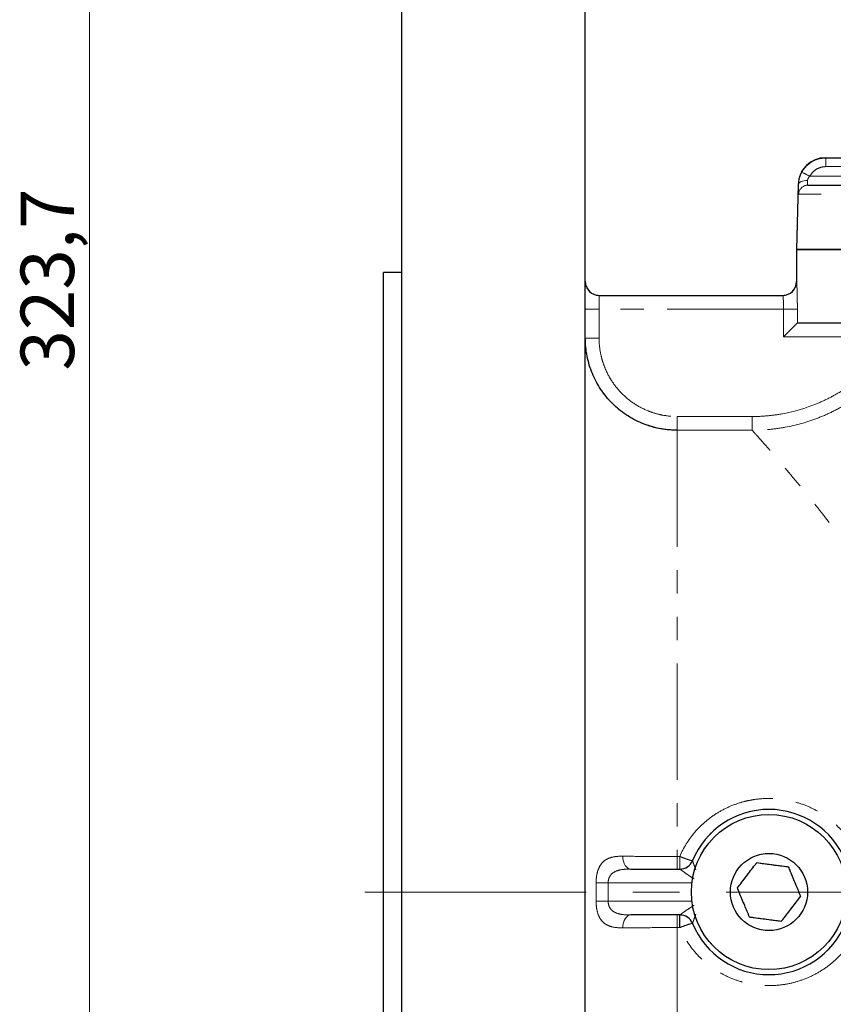
# Model space of a CAD drawing. Units: millimetres. Extents: x 6 to 413, y 7 to 291.
# Drawn here: x 208 to 252, y 160 to 213 of the extents above; entities that cross this region are included whole.
import ezdxf

# ---------------------------------------------------------------- set-up
doc = ezdxf.new("R2010")
doc.units = ezdxf.units.MM
doc.linetypes.add('CENTERX2', pattern=[20.32, 12.7, -2.54, 2.54, -2.54])
doc.linetypes.add('PHANTOM', pattern=[12.7, 6.35, -1.27, 1.27, -1.27, 1.27, -1.27])
doc.styles.add('SLDTEXTSTYLE0', font='ISOCP3', dxfattribs={"width": 0.96})
doc.dimstyles.new('SLDDIMSTYLE1', dxfattribs={"dimtxt": 2.714532, "dimasz": 3.302, "dimexe": 0, "dimexo": 0.0625, "dimgap": 0.678633, "dimtad": 1, "dimdec": 1, "dimlfac": 2, "dimrnd": 1e-09, "dimzin": 12, "dimdsep": 46, "dimtxsty": 'SLDTEXTSTYLE0', "dimsah": 1, "dimcen": 0.09, "dimadec": 0, "dimazin": 3, "dimtfac": 1, "dimtdec": 1, "dimtofl": 0, "dimtmove": 0, "dimatfit": 3, "dimfxl": 0, "dimfrac": 2, "dimtolj": 1, "dimtzin": 12, "dimarcsym": 0})

# ---------------------------------------------------------------- blocks, each defined once
blk = doc.blocks.new('_D_7')
at = {"color": 7, "linetype": 'Continuous', "lineweight": 0}
for p, q in [((297.244, 279.499), (210.461, 279.499)), ((211.461, 279.499), (211.461, 117.649)), ((279.634, 117.649), (210.461, 117.649))]:
    blk.add_line(p, q, dxfattribs=at)
at = {"color": 7, "linetype": 'Continuous', "lineweight": 18}
for points in [[(211.461, 279.499), (210.953, 276.197), (211.969, 276.197)], [(211.461, 117.649), (211.969, 120.951), (210.953, 120.951)]]:
    blk.add_solid(points, dxfattribs=at)
at = {"color": 7, "linetype": 'Continuous', "lineweight": 18, "insert": (207.71, 194.305), "char_height": 2.9104, "attachment_point": 1, "rotation": 90, "style": 'SLDTEXTSTYLE0'}
blk.add_mtext('323,7', dxfattribs=at)

msp = doc.modelspace()

# ---------------------------------------------------------------- linework, layer by layer
at = {"color": 7, "linetype": 'Continuous', "lineweight": 25}
for p, q in [((228.461, 126.343), (228.461, 215.899)), ((238.461, 126.343), (238.461, 215.899)), ((251.554, 205.899), (251.563, 205.899)), ((251.563, 205.899), (254.997, 205.899)), ((250.054, 204.438), (249.961, 200.899)), ((250.578, 204.399), (264.369, 204.399)), ((249.961, 200.899), (249.961, 199.149)), ((354.961, 200.899), (249.961, 200.899)), ((249.961, 200.899), (302.461, 200.899)), ((228.461, 199.649), (227.461, 199.649)), ((227.461, 165.899), (227.461, 199.649)), ((239.211, 198.399), (249.217, 198.399)), ((250.008, 196.898), (249.259, 196.149)), ((250.01, 196.899), (253.958, 196.899)), ((240.938, 167.149), (243.611, 167.149)), ((227.461, 132.149), (227.461, 165.899)), ((243.611, 164.649), (240.938, 164.649)), ((243.605, 163.961), (243.605, 164.649))]:
    msp.add_line(p, q, dxfattribs=at)
at = {"color": 7, "linetype": 'PHANTOM', "lineweight": 18}
for p, q in [((228.461, 126.343), (228.461, 215.899)), ((238.461, 126.343), (238.461, 215.899)), ((251.554, 205.899), (251.563, 205.899)), ((251.563, 205.412), (251.563, 205.899)), ((251.563, 205.899), (254.997, 205.899)), ((250.054, 204.438), (249.961, 200.899)), ((250.578, 204.399), (264.369, 204.399)), ((264.003, 203.912), (250.079, 203.912)), ((249.961, 200.899), (249.961, 199.149)), ((354.961, 200.899), (249.961, 200.899)), ((249.961, 200.899), (302.461, 200.899)), ((228.461, 199.649), (227.461, 199.649)), ((227.461, 165.899), (227.461, 199.649)), ((239.211, 197.649), (239.211, 198.399)), ((239.211, 198.399), (249.217, 198.399)), ((239.211, 197.649), (238.461, 197.649)), ((239.211, 197.649), (239.211, 196.065)), ((249.259, 197.649), (239.211, 197.649)), ((249.259, 197.649), (250.008, 197.649)), ((249.259, 196.149), (249.259, 197.649)), ((250.008, 197.649), (250.008, 196.898)), ((250.008, 196.898), (249.259, 196.149)), ((250.01, 196.899), (253.958, 196.899)), ((238.461, 196.065), (239.211, 196.065)), ((253.634, 196.149), (249.259, 196.149)), ((243.461, 191.054), (243.461, 191.801)), ((243.461, 191.801), (247.546, 191.801)), ((247.546, 191.054), (247.546, 191.801)), ((243.461, 191.054), (243.461, 167.837)), ((247.546, 191.054), (243.461, 191.054)), ((243.461, 167.837), (243.461, 167.149)), ((243.461, 167.837), (243.605, 167.837)), ((243.605, 167.837), (243.605, 167.149)), ((240.938, 167.149), (243.611, 167.149)), ((239.049, 166.393), (239.706, 166.399)), ((227.461, 132.149), (227.461, 165.899)), ((239.049, 165.405), (239.706, 165.399)), ((243.611, 164.649), (240.938, 164.649)), ((243.461, 163.961), (243.461, 164.649)), ((243.605, 163.961), (243.605, 164.649)), ((243.461, 163.961), (243.461, 140.744)), ((243.605, 163.961), (243.461, 163.961))]:
    msp.add_line(p, q, dxfattribs=at)
at = {"color": 8, "linetype": 'PHANTOM', "lineweight": 18}
for p, q in [((251.563, 205.412), (251.563, 205.899)), ((250.682, 204.886), (254.997, 204.886)), ((250.682, 204.886), (254.997, 204.886)), ((254.997, 205.412), (251.563, 205.412)), ((254.997, 205.412), (251.563, 205.412)), ((250.066, 204.438), (250.054, 204.438)), ((250.066, 204.438), (250.054, 204.438)), ((264.003, 203.912), (250.079, 203.912)), ((249.961, 199.149), (249.967, 199.149)), ((249.961, 199.149), (249.967, 199.149)), ((239.211, 197.649), (239.211, 198.399)), ((239.211, 197.649), (238.461, 197.649)), ((239.211, 197.649), (239.211, 196.065)), ((249.259, 197.649), (239.211, 197.649)), ((249.259, 197.649), (250.008, 197.649)), ((249.259, 196.149), (249.259, 197.649)), ((250.008, 197.649), (250.008, 196.898)), ((238.461, 196.065), (239.211, 196.065)), ((253.634, 196.149), (249.259, 196.149)), ((243.461, 191.054), (243.461, 191.801)), ((243.461, 191.801), (247.546, 191.801)), ((247.546, 191.054), (247.546, 191.801)), ((243.461, 191.054), (243.461, 167.837)), ((247.546, 191.054), (243.461, 191.054)), ((243.461, 167.837), (243.461, 167.149)), ((243.461, 167.837), (243.605, 167.837)), ((243.605, 167.837), (243.605, 167.149)), ((239.049, 166.393), (239.706, 166.399)), ((244.266, 166.399), (239.706, 166.399)), ((244.266, 166.399), (239.706, 166.399)), ((239.049, 165.405), (239.706, 165.399)), ((239.706, 165.399), (244.266, 165.399)), ((239.706, 165.399), (244.266, 165.399)), ((243.461, 163.961), (243.461, 164.649)), ((243.461, 163.961), (243.461, 140.744)), ((243.605, 163.961), (243.461, 163.961))]:
    msp.add_line(p, q, dxfattribs=at)
at = {"color": 7, "linetype": 'CENTERX2', "lineweight": 18}
msp.add_line((380.744, 165.899), (226.461, 165.899), dxfattribs=at)
at = {"color": 8, "linetype": 'PHANTOM', "lineweight": 18, "flags": 128}
for points in [[(250.566, 204.662), (250.47, 204.659), (250.378, 204.647), (250.293, 204.627), (250.218, 204.599), (250.156, 204.565), (250.108, 204.526), (250.078, 204.483), (250.066, 204.438)], [(240.496, 167.849), (240.509, 167.711), (240.537, 167.578), (240.579, 167.457), (240.634, 167.352), (240.7, 167.265), (240.774, 167.201), (240.855, 167.162), (240.938, 167.149)], [(240.496, 163.949), (240.509, 164.087), (240.537, 164.22), (240.579, 164.341), (240.634, 164.446), (240.7, 164.533), (240.774, 164.596), (240.855, 164.636), (240.938, 164.649)]]:
    msp.add_lwpolyline(points, dxfattribs=at)
at = {"color": 7, "linetype": 'PHANTOM', "lineweight": 18, "flags": 128}
for points in [[(250.566, 204.662), (250.47, 204.659), (250.378, 204.647), (250.293, 204.627), (250.218, 204.599), (250.156, 204.565), (250.108, 204.526), (250.078, 204.483), (250.066, 204.438)], [(250.578, 204.399), (250.482, 204.39), (250.403, 204.367)], [(240.496, 167.849), (240.509, 167.711), (240.537, 167.578), (240.579, 167.457), (240.634, 167.352), (240.7, 167.265), (240.774, 167.201), (240.855, 167.162), (240.938, 167.149)], [(240.496, 163.949), (240.509, 164.087), (240.537, 164.22), (240.579, 164.341), (240.634, 164.446), (240.7, 164.533), (240.774, 164.596), (240.855, 164.636), (240.938, 164.649)]]:
    msp.add_lwpolyline(points, dxfattribs=at)
at = {"color": 7, "linetype": 'Continuous', "lineweight": 25, "flags": 128}
msp.add_lwpolyline([(250.578, 204.399), (250.482, 204.39), (250.403, 204.367)], dxfattribs=at)
at = {"color": 7, "linetype": 'Continuous', "lineweight": 25}
for radius in [4.225, 2.102]:
    msp.add_circle((248.461, 165.899), radius, dxfattribs=at)
at = {"color": 7, "linetype": 'PHANTOM', "lineweight": 18}
for radius in [4.225, 2.102]:
    msp.add_circle((248.461, 165.899), radius, dxfattribs=at)
at = {"color": 7, "linetype": 'Continuous', "lineweight": 25}
for centre, radius, start, end in [((251.554, 204.399), 1.5, 90, 178.5), ((239.211, 199.149), 0.75, 180, 270), ((249.211, 199.149), 0.75, 270, 0), ((248.461, 165.899), 4.5, 22.3927, 157.6439), ((243.611, 167.894), 0.745, 270, 337.6439), ((243.611, 163.904), 0.745, 22.3561, 90), ((248.461, 165.899), 4.5, 202.3561, 337.6073)]:
    msp.add_arc(centre, radius, start, end, dxfattribs=at)
at = {"color": 7, "linetype": 'PHANTOM', "lineweight": 18}
for centre, radius, start, end in [((251.554, 204.399), 1.5, 90, 178.5), ((247.948, 200.052), 5.554, 60.5019, 65.5984), ((239.211, 199.149), 0.75, 180, 270), ((249.211, 199.149), 0.75, 270, 0), ((249.217, 199.149), 0.75, 270.0028, 0.0028), ((248.461, 165.899), 4.5, 22.3927, 157.6439), ((243.611, 167.894), 0.745, 270, 337.6439), ((243.611, 163.904), 0.745, 22.3561, 90), ((248.461, 165.899), 4.5, 202.3561, 337.6073)]:
    msp.add_arc(centre, radius, start, end, dxfattribs=at)
at = {"color": 8, "linetype": 'PHANTOM', "lineweight": 18}
for centre, radius, start, end in [((247.948, 200.052), 5.554, 60.5019, 65.5984), ((250.579, 203.899), 0.5, 110.615, 178.5123), ((250.579, 203.899), 0.5, 110.5972, 178.5123), ((249.217, 199.149), 0.75, 270.0028, 0.0028)]:
    msp.add_arc(centre, radius, start, end, dxfattribs=at)
at = {"color": 7, "linetype": 'Continuous', "lineweight": 25}
for points, knots in [([(250.242, 205.11), (250.337, 205.25), (250.526, 205.532), (250.965, 205.804), (251.33, 205.894), (251.53, 205.898), (251.563, 205.899)], [0, 0, 0, 0, 0.312961, 0.62593, 0.938861, 1, 1, 1, 1]), ([(243.461, 191.054), (243.131, 191.054), (242.806, 191.087), (242.326, 191.182), (242.168, 191.222), (241.854, 191.318), (241.698, 191.374), (241.243, 191.562), (240.956, 191.716), (240.549, 191.989), (240.416, 192.088), (240.162, 192.297), (240.041, 192.407), (239.695, 192.754), (239.488, 193.006), (239.214, 193.417), (239.129, 193.559), (238.975, 193.847), (238.836, 194.142), (238.726, 194.449), (238.631, 194.763), (238.59, 194.923), (238.494, 195.408), (238.461, 195.735), (238.461, 196.065)], [0, 0, 0, 0, 0.125, 0.125, 0.1875, 0.1875, 0.25, 0.25, 0.375, 0.375, 0.4375, 0.4375, 0.5, 0.5, 0.625, 0.625, 0.6875, 0.6875, 0.75, 0.8125, 0.8125, 0.875, 0.875, 1, 1, 1, 1]), ([(246.744, 166.124), (246.901, 166.329), (247.216, 166.74), (247.582, 167.218), (247.767, 167.458), (247.798, 167.499)], [0, 0, 0, 0, 0.451854, 0.907682, 1, 1, 1, 1]), ([(247.798, 167.499), (248.053, 167.465), (248.567, 167.398), (249.164, 167.32), (249.465, 167.28), (249.515, 167.274)], [0, 0, 0, 0, 0.451854, 0.9076821, 1, 1, 1, 1]), ([(249.515, 167.274), (249.55, 167.19), (249.676, 166.886), (249.906, 166.331), (250.092, 165.883), (250.178, 165.675), (250.179, 165.674)], [0, 0, 0, 0, 0.162161, 0.59252, 0.997189, 1, 1, 1, 1]), ([(247.408, 164.524), (247.407, 164.526), (247.321, 164.733), (247.135, 165.182), (246.905, 165.737), (246.779, 166.041), (246.744, 166.124)], [0, 0, 0, 0, 0.002811, 0.40748, 0.837839, 1, 1, 1, 1]), ([(250.179, 165.674), (250.022, 165.469), (249.707, 165.058), (249.34, 164.58), (249.156, 164.34), (249.125, 164.299)], [0, 0, 0, 0, 0.451854, 0.907682, 1, 1, 1, 1]), ([(249.125, 164.299), (248.869, 164.333), (248.356, 164.4), (247.759, 164.478), (247.458, 164.518), (247.408, 164.524)], [0, 0, 0, 0, 0.451854, 0.9076821, 1, 1, 1, 1])]:
    msp.add_open_spline(points, degree=3, knots=knots, dxfattribs=at)
at = {"color": 7, "linetype": 'PHANTOM', "lineweight": 18}
for points, knots in [([(250.242, 205.11), (250.337, 205.25), (250.526, 205.532), (250.965, 205.804), (251.33, 205.894), (251.53, 205.898), (251.563, 205.899)], [0, 0, 0, 0, 0.312961, 0.62593, 0.938861, 1, 1, 1, 1]), ([(250.066, 204.438), (250.074, 204.548), (250.091, 204.777), (250.19, 204.996), (250.242, 205.11)], [0, 0, 0, 0, 0.478887, 1, 1, 1, 1]), ([(250.682, 204.886), (250.658, 204.86), (250.624, 204.825), (250.586, 204.759), (250.569, 204.709), (250.566, 204.673), (250.566, 204.662)], [0, 0, 0, 0, 0.392875, 0.547571, 0.867682, 1, 1, 1, 1]), ([(251.563, 205.412), (251.541, 205.412), (251.407, 205.409), (251.165, 205.349), (250.871, 205.167), (250.745, 204.98), (250.682, 204.886)], [0, 0, 0, 0, 0.061143, 0.37408, 0.687041, 1, 1, 1, 1]), ([(250.079, 203.912), (250.075, 203.923), (250.067, 203.945), (250.063, 204.117), (250.064, 204.302), (250.066, 204.419), (250.066, 204.438)], [0, 0, 0, 0, 0.313691, 0.626775, 0.938716, 1, 1, 1, 1]), ([(250.566, 204.662), (250.565, 204.652), (250.564, 204.594), (250.563, 204.502), (250.567, 204.415), (250.574, 204.404), (250.578, 204.399)], [0, 0, 0, 0, 0.061526, 0.37407, 0.686864, 1, 1, 1, 1]), ([(249.967, 199.149), (249.969, 199.149), (249.973, 199.109), (249.98, 198.995), (249.982, 198.948), (249.987, 198.837), (249.99, 198.775), (249.994, 198.636), (249.996, 198.559), (250, 198.396), (250.002, 198.31), (250.005, 198.129), (250.006, 198.035), (250.008, 197.844), (250.008, 197.747), (250.008, 197.649)], [0, 0, 0, 0, 0.25, 0.25, 0.375, 0.375, 0.5, 0.5, 0.625, 0.625, 0.75, 0.75, 0.875, 0.875, 1, 1, 1, 1]), ([(249.259, 197.649), (249.259, 197.699), (249.259, 197.747), (249.257, 197.843), (249.256, 197.891), (249.253, 197.982), (249.251, 198.025), (249.247, 198.106), (249.245, 198.145), (249.238, 198.248), (249.232, 198.304), (249.223, 198.379), (249.22, 198.399), (249.217, 198.399)], [0, 0, 0, 0, 0.125, 0.125, 0.25, 0.25, 0.375, 0.375, 0.5, 0.5, 0.75, 0.75, 1, 1, 1, 1]), ([(243.461, 191.054), (243.131, 191.054), (242.806, 191.087), (242.326, 191.182), (242.168, 191.222), (241.854, 191.318), (241.698, 191.374), (241.243, 191.562), (240.956, 191.716), (240.549, 191.989), (240.416, 192.088), (240.162, 192.297), (240.041, 192.407), (239.695, 192.754), (239.488, 193.006), (239.214, 193.417), (239.129, 193.559), (238.975, 193.847), (238.836, 194.142), (238.726, 194.449), (238.631, 194.763), (238.59, 194.923), (238.494, 195.408), (238.461, 195.735), (238.461, 196.065)], [0, 0, 0, 0, 0.125, 0.125, 0.1875, 0.1875, 0.25, 0.25, 0.375, 0.375, 0.4375, 0.4375, 0.5, 0.5, 0.625, 0.625, 0.6875, 0.6875, 0.75, 0.8125, 0.8125, 0.875, 0.875, 1, 1, 1, 1]), ([(239.211, 196.065), (239.211, 195.784), (239.239, 195.506), (239.321, 195.094), (239.355, 194.957), (239.436, 194.691), (239.529, 194.43), (239.648, 194.179), (239.779, 193.933), (239.851, 193.812), (240.084, 193.463), (240.259, 193.248), (240.651, 192.855), (240.869, 192.675), (241.331, 192.365), (241.575, 192.234), (241.962, 192.073), (242.094, 192.026), (242.362, 191.944), (242.496, 191.911), (242.904, 191.829), (243.18, 191.801), (243.461, 191.801)], [0, 0, 0, 0, 0.125, 0.125, 0.1875, 0.1875, 0.25, 0.3125, 0.3125, 0.375, 0.375, 0.5, 0.5, 0.625, 0.625, 0.75, 0.75, 0.8125, 0.8125, 0.875, 0.875, 1, 1, 1, 1]), ([(247.546, 191.801), (247.826, 191.801), (248.106, 191.814), (248.659, 191.864), (248.933, 191.902), (249.747, 192.05), (250.279, 192.197), (251.061, 192.492), (251.318, 192.603), (251.817, 192.844), (252.059, 192.976), (252.768, 193.402), (253.215, 193.727), (253.634, 194.097)], [0, 0, 0, 0, 0.125, 0.125, 0.25, 0.25, 0.5, 0.5, 0.625, 0.625, 0.75, 0.75, 1, 1, 1, 1]), ([(254.127, 193.537), (253.673, 193.138), (253.19, 192.786), (252.424, 192.325), (252.162, 192.183), (251.623, 191.922), (251.345, 191.802), (250.5, 191.483), (249.925, 191.324), (249.045, 191.164), (248.749, 191.123), (248.151, 191.068), (247.848, 191.054), (247.546, 191.054)], [0, 0, 0, 0, 0.25, 0.25, 0.375, 0.375, 0.5, 0.5, 0.75, 0.75, 0.875, 0.875, 1, 1, 1, 1]), ([(260.156, 167.841), (260.013, 169.431), (259.704, 170.952), (259.165, 172.786), (259.049, 173.149), (258.804, 173.869), (258.674, 174.227), (258.268, 175.281), (257.976, 175.959), (257.057, 177.929), (256.385, 179.16), (255.511, 180.614), (255.335, 180.901), (254.979, 181.466), (254.8, 181.744), (254.263, 182.561), (253.906, 183.084), (252.844, 184.591), (252.149, 185.514), (251.325, 186.568), (251.162, 186.773), (250.842, 187.174), (250.685, 187.369), (250.226, 187.934), (249.936, 188.284), (249.393, 188.932), (249.141, 189.229), (248.794, 189.633), (248.683, 189.76), (248.475, 190.001), (248.377, 190.114), (248.194, 190.322), (248.11, 190.418), (247.955, 190.594), (247.885, 190.673), (247.699, 190.883), (247.607, 190.987), (247.546, 191.054)], [0, 0, 0, 0, 0.125, 0.125, 0.15625, 0.15625, 0.1875, 0.1875, 0.25, 0.25, 0.375, 0.375, 0.40625, 0.40625, 0.4375, 0.4375, 0.5, 0.5, 0.625, 0.625, 0.65625, 0.65625, 0.6875, 0.6875, 0.75, 0.75, 0.8125, 0.8125, 0.84375, 0.84375, 0.875, 0.875, 0.90625, 0.90625, 0.9375, 0.9375, 1, 1, 1, 1]), ([(243.605, 167.837), (243.807, 168.312), (244.075, 168.745), (244.488, 169.233), (244.575, 169.329), (244.754, 169.512), (244.847, 169.599), (245.134, 169.851), (245.337, 170.004), (245.765, 170.281), (245.993, 170.406), (246.458, 170.618), (246.697, 170.707), (247.064, 170.815), (247.188, 170.847), (247.439, 170.902), (247.567, 170.925), (247.949, 170.979), (248.205, 170.997), (248.715, 170.998), (248.97, 170.98), (249.481, 170.907), (249.733, 170.852), (250.222, 170.709), (250.461, 170.62), (250.926, 170.408), (251.154, 170.283), (251.582, 170.006), (251.785, 169.854), (252.072, 169.602), (252.165, 169.515), (252.345, 169.332), (252.432, 169.237), (252.846, 168.749), (253.114, 168.317), (253.316, 167.841)], [0, 0, 0, 0, 0.125, 0.125, 0.15625, 0.15625, 0.1875, 0.1875, 0.25, 0.25, 0.3125, 0.3125, 0.375, 0.375, 0.40625, 0.40625, 0.4375, 0.4375, 0.5, 0.5, 0.5625, 0.5625, 0.625, 0.625, 0.6875, 0.6875, 0.75, 0.75, 0.8125, 0.8125, 0.84375, 0.84375, 0.875, 0.875, 1, 1, 1, 1]), ([(239.049, 166.393), (239.047, 166.52), (239.055, 166.644), (239.082, 166.823), (239.093, 166.882), (239.12, 166.994), (239.136, 167.047), (239.19, 167.199), (239.235, 167.29), (239.339, 167.448), (239.399, 167.515), (239.531, 167.628), (239.603, 167.674), (239.758, 167.748), (239.841, 167.775), (240.101, 167.838), (240.292, 167.851), (240.496, 167.849)], [0, 0, 0, 0, 0.125, 0.125, 0.1875, 0.1875, 0.25, 0.25, 0.375, 0.375, 0.5, 0.5, 0.625, 0.625, 0.75, 0.75, 1, 1, 1, 1]), ([(240.496, 167.849), (240.925, 167.845), (241.393, 167.842), (242.024, 167.84), (242.153, 167.839), (242.41, 167.838), (242.54, 167.838), (242.931, 167.837), (243.195, 167.837), (243.461, 167.837)], [0, 0, 0, 0, 0.5, 0.5, 0.625, 0.625, 0.75, 0.75, 1, 1, 1, 1]), ([(243.605, 167.837), (243.695, 167.8), (243.784, 167.766), (243.908, 167.72), (243.947, 167.705), (244.022, 167.679), (244.057, 167.667), (244.153, 167.636), (244.205, 167.621), (244.277, 167.605), (244.297, 167.604), (244.3, 167.611)], [0, 0, 0, 0, 0.25, 0.25, 0.375, 0.375, 0.5, 0.5, 0.75, 0.75, 1, 1, 1, 1]), ([(246.744, 166.124), (246.901, 166.329), (247.216, 166.74), (247.582, 167.218), (247.767, 167.458), (247.798, 167.499)], [0, 0, 0, 0, 0.451854, 0.907682, 1, 1, 1, 1]), ([(247.798, 167.499), (248.053, 167.465), (248.567, 167.398), (249.164, 167.32), (249.465, 167.28), (249.515, 167.274)], [0, 0, 0, 0, 0.451854, 0.9076821, 1, 1, 1, 1]), ([(240.938, 167.149), (240.796, 167.149), (240.656, 167.144), (240.387, 167.112), (240.256, 167.085), (240.017, 166.988), (239.908, 166.916), (239.789, 166.753), (239.758, 166.691), (239.715, 166.551), (239.705, 166.476), (239.706, 166.399)], [0, 0, 0, 0, 0.25, 0.25, 0.5, 0.5, 0.75, 0.75, 0.875, 0.875, 1, 1, 1, 1]), ([(249.515, 167.274), (249.55, 167.19), (249.676, 166.886), (249.906, 166.331), (250.092, 165.883), (250.178, 165.675), (250.179, 165.674)], [0, 0, 0, 0, 0.162161, 0.59252, 0.997189, 1, 1, 1, 1]), ([(247.408, 164.524), (247.407, 164.526), (247.321, 164.733), (247.135, 165.182), (246.905, 165.737), (246.779, 166.041), (246.744, 166.124)], [0, 0, 0, 0, 0.002811, 0.40748, 0.837839, 1, 1, 1, 1]), ([(240.496, 163.949), (240.292, 163.947), (240.103, 163.96), (239.842, 164.022), (239.759, 164.05), (239.604, 164.123), (239.532, 164.168), (239.399, 164.282), (239.34, 164.348), (239.262, 164.465), (239.238, 164.507), (239.194, 164.598), (239.173, 164.646), (239.119, 164.799), (239.092, 164.911), (239.055, 165.153), (239.047, 165.277), (239.049, 165.405)], [0, 0, 0, 0, 0.25, 0.25, 0.375, 0.375, 0.5, 0.5, 0.625, 0.625, 0.6875, 0.6875, 0.75, 0.75, 0.875, 0.875, 1, 1, 1, 1]), ([(239.706, 165.399), (239.705, 165.322), (239.715, 165.247), (239.757, 165.108), (239.789, 165.045), (239.869, 164.936), (239.915, 164.891), (240.019, 164.816), (240.077, 164.786), (240.256, 164.713), (240.387, 164.686), (240.657, 164.654), (240.796, 164.649), (240.938, 164.649)], [0, 0, 0, 0, 0.125, 0.125, 0.25, 0.25, 0.375, 0.375, 0.5, 0.5, 0.75, 0.75, 1, 1, 1, 1]), ([(250.179, 165.674), (250.022, 165.469), (249.707, 165.058), (249.34, 164.58), (249.156, 164.34), (249.125, 164.299)], [0, 0, 0, 0, 0.451854, 0.907682, 1, 1, 1, 1]), ([(244.3, 164.187), (244.297, 164.194), (244.277, 164.193), (244.205, 164.177), (244.153, 164.162), (244.026, 164.121), (243.948, 164.093), (243.784, 164.032), (243.695, 163.998), (243.605, 163.961)], [0, 0, 0, 0, 0.25, 0.25, 0.5, 0.5, 0.75, 0.75, 1, 1, 1, 1]), ([(249.125, 164.299), (248.869, 164.333), (248.356, 164.4), (247.759, 164.478), (247.458, 164.518), (247.408, 164.524)], [0, 0, 0, 0, 0.451854, 0.9076821, 1, 1, 1, 1]), ([(243.461, 163.961), (242.928, 163.961), (242.408, 163.96), (241.776, 163.957), (241.651, 163.957), (241.407, 163.955), (241.287, 163.955), (240.935, 163.952), (240.71, 163.951), (240.496, 163.949)], [0, 0, 0, 0, 0.5, 0.5, 0.625, 0.625, 0.75, 0.75, 1, 1, 1, 1]), ([(253.316, 163.957), (253.114, 163.481), (252.846, 163.049), (252.432, 162.561), (252.345, 162.466), (252.165, 162.283), (252.072, 162.196), (251.785, 161.944), (251.582, 161.792), (251.154, 161.515), (250.926, 161.39), (250.461, 161.178), (250.222, 161.089), (249.733, 160.946), (249.481, 160.891), (248.97, 160.818), (248.715, 160.8), (248.205, 160.801), (247.949, 160.819), (247.567, 160.873), (247.439, 160.896), (247.188, 160.951), (247.064, 160.983), (246.697, 161.091), (246.458, 161.18), (245.993, 161.392), (245.765, 161.517), (245.337, 161.794), (245.134, 161.947), (244.847, 162.199), (244.754, 162.286), (244.575, 162.469), (244.488, 162.565), (244.075, 163.053), (243.807, 163.486), (243.605, 163.961)], [0, 0, 0, 0, 0.125, 0.125, 0.15625, 0.15625, 0.1875, 0.1875, 0.25, 0.25, 0.3125, 0.3125, 0.375, 0.375, 0.4375, 0.4375, 0.5, 0.5, 0.5625, 0.5625, 0.59375, 0.59375, 0.625, 0.625, 0.6875, 0.6875, 0.75, 0.75, 0.8125, 0.8125, 0.84375, 0.84375, 0.875, 0.875, 1, 1, 1, 1]), ([(247.546, 140.744), (247.577, 140.778), (247.616, 140.822), (247.71, 140.927), (247.764, 140.989), (247.95, 141.199), (248.104, 141.373), (248.463, 141.784), (248.67, 142.021), (249.015, 142.423), (249.137, 142.566), (249.391, 142.865), (249.523, 143.021), (250.203, 143.832), (250.815, 144.579), (251.637, 145.629), (251.804, 145.845), (252.144, 146.288), (252.316, 146.516), (252.837, 147.214), (253.189, 147.697), (254.251, 149.203), (254.967, 150.281), (255.842, 151.733), (256.016, 152.029), (256.36, 152.633), (256.531, 152.94), (257.034, 153.872), (257.357, 154.511), (257.97, 155.826), (258.261, 156.502), (258.665, 157.549), (258.795, 157.903), (259.041, 158.624), (259.158, 158.99), (259.376, 159.729), (259.477, 160.103), (259.663, 160.858), (259.748, 161.241), (259.973, 162.395), (260.085, 163.172), (260.156, 163.957)], [0, 0, 0, 0, 0.03125, 0.03125, 0.0625, 0.0625, 0.125, 0.125, 0.1875, 0.1875, 0.21875, 0.21875, 0.25, 0.25, 0.375, 0.375, 0.40625, 0.40625, 0.4375, 0.4375, 0.5, 0.5, 0.625, 0.625, 0.65625, 0.65625, 0.6875, 0.6875, 0.75, 0.75, 0.8125, 0.8125, 0.84375, 0.84375, 0.875, 0.875, 0.90625, 0.90625, 0.9375, 0.9375, 1, 1, 1, 1])]:
    msp.add_open_spline(points, degree=3, knots=knots, dxfattribs=at)
at = {"color": 8, "linetype": 'PHANTOM', "lineweight": 18}
for points, knots in [([(250.066, 204.438), (250.074, 204.548), (250.091, 204.777), (250.19, 204.996), (250.242, 205.11)], [0, 0, 0, 0, 0.478887, 1, 1, 1, 1]), ([(250.682, 204.886), (250.658, 204.86), (250.624, 204.825), (250.586, 204.759), (250.569, 204.709), (250.566, 204.673), (250.566, 204.662)], [0, 0, 0, 0, 0.392875, 0.547571, 0.867682, 1, 1, 1, 1]), ([(251.563, 205.412), (251.541, 205.412), (251.407, 205.409), (251.165, 205.349), (250.871, 205.167), (250.745, 204.98), (250.682, 204.886)], [0, 0, 0, 0, 0.061143, 0.37408, 0.687041, 1, 1, 1, 1]), ([(250.079, 203.912), (250.075, 203.923), (250.067, 203.945), (250.063, 204.117), (250.064, 204.302), (250.066, 204.419), (250.066, 204.438)], [0, 0, 0, 0, 0.313691, 0.626775, 0.938716, 1, 1, 1, 1]), ([(250.566, 204.662), (250.565, 204.652), (250.564, 204.594), (250.563, 204.502), (250.567, 204.415), (250.574, 204.404), (250.578, 204.399)], [0, 0, 0, 0, 0.061526, 0.37407, 0.686864, 1, 1, 1, 1]), ([(249.967, 199.149), (249.969, 199.149), (249.973, 199.109), (249.98, 198.995), (249.982, 198.948), (249.987, 198.837), (249.99, 198.775), (249.994, 198.636), (249.996, 198.559), (250, 198.396), (250.002, 198.31), (250.005, 198.129), (250.006, 198.035), (250.008, 197.844), (250.008, 197.747), (250.008, 197.649)], [0, 0, 0, 0, 0.25, 0.25, 0.375, 0.375, 0.5, 0.5, 0.625, 0.625, 0.75, 0.75, 0.875, 0.875, 1, 1, 1, 1]), ([(249.259, 197.649), (249.259, 197.699), (249.259, 197.747), (249.257, 197.843), (249.256, 197.891), (249.253, 197.982), (249.251, 198.025), (249.247, 198.106), (249.245, 198.145), (249.238, 198.248), (249.232, 198.304), (249.223, 198.379), (249.22, 198.399), (249.217, 198.399)], [0, 0, 0, 0, 0.125, 0.125, 0.25, 0.25, 0.375, 0.375, 0.5, 0.5, 0.75, 0.75, 1, 1, 1, 1]), ([(239.211, 196.065), (239.211, 195.784), (239.239, 195.506), (239.321, 195.094), (239.355, 194.957), (239.436, 194.691), (239.529, 194.43), (239.648, 194.179), (239.779, 193.933), (239.851, 193.812), (240.084, 193.463), (240.259, 193.248), (240.651, 192.855), (240.869, 192.675), (241.331, 192.365), (241.575, 192.234), (241.962, 192.073), (242.094, 192.026), (242.362, 191.944), (242.496, 191.911), (242.904, 191.829), (243.18, 191.801), (243.461, 191.801)], [0, 0, 0, 0, 0.125, 0.125, 0.1875, 0.1875, 0.25, 0.3125, 0.3125, 0.375, 0.375, 0.5, 0.5, 0.625, 0.625, 0.75, 0.75, 0.8125, 0.8125, 0.875, 0.875, 1, 1, 1, 1]), ([(247.546, 191.801), (247.826, 191.801), (248.106, 191.814), (248.659, 191.864), (248.933, 191.902), (249.747, 192.05), (250.279, 192.197), (251.061, 192.492), (251.318, 192.603), (251.817, 192.844), (252.059, 192.976), (252.768, 193.402), (253.215, 193.727), (253.634, 194.097)], [0, 0, 0, 0, 0.125, 0.125, 0.25, 0.25, 0.5, 0.5, 0.625, 0.625, 0.75, 0.75, 1, 1, 1, 1]), ([(254.127, 193.537), (253.673, 193.138), (253.19, 192.786), (252.424, 192.325), (252.162, 192.183), (251.623, 191.922), (251.345, 191.802), (250.5, 191.483), (249.925, 191.324), (249.045, 191.164), (248.749, 191.123), (248.151, 191.068), (247.848, 191.054), (247.546, 191.054)], [0, 0, 0, 0, 0.25, 0.25, 0.375, 0.375, 0.5, 0.5, 0.75, 0.75, 0.875, 0.875, 1, 1, 1, 1]), ([(260.156, 167.841), (260.013, 169.431), (259.704, 170.952), (259.165, 172.786), (259.049, 173.149), (258.804, 173.869), (258.674, 174.227), (258.268, 175.281), (257.976, 175.959), (257.057, 177.929), (256.385, 179.16), (255.511, 180.614), (255.335, 180.901), (254.979, 181.466), (254.8, 181.744), (254.263, 182.561), (253.906, 183.084), (252.844, 184.591), (252.149, 185.514), (251.325, 186.568), (251.162, 186.773), (250.842, 187.174), (250.685, 187.369), (250.226, 187.934), (249.936, 188.284), (249.393, 188.932), (249.141, 189.229), (248.794, 189.633), (248.683, 189.76), (248.475, 190.001), (248.377, 190.114), (248.194, 190.322), (248.11, 190.418), (247.955, 190.594), (247.885, 190.673), (247.699, 190.883), (247.607, 190.987), (247.546, 191.054)], [0, 0, 0, 0, 0.125, 0.125, 0.15625, 0.15625, 0.1875, 0.1875, 0.25, 0.25, 0.375, 0.375, 0.40625, 0.40625, 0.4375, 0.4375, 0.5, 0.5, 0.625, 0.625, 0.65625, 0.65625, 0.6875, 0.6875, 0.75, 0.75, 0.8125, 0.8125, 0.84375, 0.84375, 0.875, 0.875, 0.90625, 0.90625, 0.9375, 0.9375, 1, 1, 1, 1]), ([(243.605, 167.837), (243.807, 168.312), (244.075, 168.745), (244.488, 169.233), (244.575, 169.329), (244.754, 169.512), (244.847, 169.599), (245.134, 169.851), (245.337, 170.004), (245.765, 170.281), (245.993, 170.406), (246.458, 170.618), (246.697, 170.707), (247.064, 170.815), (247.188, 170.847), (247.439, 170.902), (247.567, 170.925), (247.949, 170.979), (248.205, 170.997), (248.715, 170.998), (248.97, 170.98), (249.481, 170.907), (249.733, 170.852), (250.222, 170.709), (250.461, 170.62), (250.926, 170.408), (251.154, 170.283), (251.582, 170.006), (251.785, 169.854), (252.072, 169.602), (252.165, 169.515), (252.345, 169.332), (252.432, 169.237), (252.846, 168.749), (253.114, 168.317), (253.316, 167.841)], [0, 0, 0, 0, 0.125, 0.125, 0.15625, 0.15625, 0.1875, 0.1875, 0.25, 0.25, 0.3125, 0.3125, 0.375, 0.375, 0.40625, 0.40625, 0.4375, 0.4375, 0.5, 0.5, 0.5625, 0.5625, 0.625, 0.625, 0.6875, 0.6875, 0.75, 0.75, 0.8125, 0.8125, 0.84375, 0.84375, 0.875, 0.875, 1, 1, 1, 1]), ([(239.049, 166.393), (239.047, 166.52), (239.055, 166.644), (239.082, 166.823), (239.093, 166.882), (239.12, 166.994), (239.136, 167.047), (239.19, 167.199), (239.235, 167.29), (239.339, 167.448), (239.399, 167.515), (239.531, 167.628), (239.603, 167.674), (239.758, 167.748), (239.841, 167.775), (240.101, 167.838), (240.292, 167.851), (240.496, 167.849)], [0, 0, 0, 0, 0.125, 0.125, 0.1875, 0.1875, 0.25, 0.25, 0.375, 0.375, 0.5, 0.5, 0.625, 0.625, 0.75, 0.75, 1, 1, 1, 1]), ([(240.496, 167.849), (240.925, 167.845), (241.393, 167.842), (242.024, 167.84), (242.153, 167.839), (242.41, 167.838), (242.54, 167.838), (242.931, 167.837), (243.195, 167.837), (243.461, 167.837)], [0, 0, 0, 0, 0.5, 0.5, 0.625, 0.625, 0.75, 0.75, 1, 1, 1, 1]), ([(243.605, 167.837), (243.695, 167.8), (243.784, 167.766), (243.908, 167.72), (243.947, 167.705), (244.022, 167.679), (244.057, 167.667), (244.153, 167.636), (244.205, 167.621), (244.277, 167.605), (244.297, 167.604), (244.3, 167.611)], [0, 0, 0, 0, 0.25, 0.25, 0.375, 0.375, 0.5, 0.5, 0.75, 0.75, 1, 1, 1, 1]), ([(244.3, 167.611), (244.302, 167.604), (244.304, 167.597), (244.323, 167.542), (244.344, 167.481), (244.394, 167.337), (244.433, 167.222), (244.472, 167.117), (244.475, 167.109)], [0, 0, 0, 0, 0.221244, 0.251386, 0.512756, 0.592549, 0.968539, 1, 1, 1, 1]), ([(244.3, 167.611), (244.302, 167.604), (244.304, 167.597), (244.323, 167.542), (244.344, 167.481), (244.387, 167.356), (244.419, 167.266), (244.444, 167.196)], [0, 0, 0, 0, 0.251844, 0.286155, 0.583673, 0.674502, 1, 1, 1, 1]), ([(240.938, 167.149), (240.796, 167.149), (240.656, 167.144), (240.387, 167.112), (240.256, 167.085), (240.017, 166.988), (239.908, 166.916), (239.789, 166.753), (239.758, 166.691), (239.715, 166.551), (239.705, 166.476), (239.706, 166.399)], [0, 0, 0, 0, 0.25, 0.25, 0.5, 0.5, 0.75, 0.75, 0.875, 0.875, 1, 1, 1, 1]), ([(244.38, 166.619), (244.342, 166.643), (244.23, 166.713), (244.033, 166.845), (243.873, 166.957), (243.738, 167.055), (243.673, 167.103), (243.621, 167.141), (243.615, 167.146), (243.611, 167.149)], [0, 0, 0, 0, 0.107099, 0.315515, 0.586584, 0.619174, 0.827122, 0.8749, 1, 1, 1, 1]), ([(244.376, 166.622), (244.34, 166.645), (244.229, 166.714), (244.033, 166.845), (243.873, 166.957), (243.738, 167.055), (243.673, 167.103), (243.621, 167.141), (243.615, 167.146), (243.611, 167.149)], [0, 0, 0, 0, 0.1036968, 0.3129073, 0.5850092, 0.6177232, 0.8264633, 0.8744232, 1, 1, 1, 1]), ([(240.496, 163.949), (240.292, 163.947), (240.103, 163.96), (239.842, 164.022), (239.759, 164.05), (239.604, 164.123), (239.532, 164.168), (239.399, 164.282), (239.34, 164.348), (239.262, 164.465), (239.238, 164.507), (239.194, 164.598), (239.173, 164.646), (239.119, 164.799), (239.092, 164.911), (239.055, 165.153), (239.047, 165.277), (239.049, 165.405)], [0, 0, 0, 0, 0.25, 0.25, 0.375, 0.375, 0.5, 0.5, 0.625, 0.625, 0.6875, 0.6875, 0.75, 0.75, 0.875, 0.875, 1, 1, 1, 1]), ([(239.706, 165.399), (239.705, 165.322), (239.715, 165.247), (239.757, 165.108), (239.789, 165.045), (239.869, 164.936), (239.915, 164.891), (240.019, 164.816), (240.077, 164.786), (240.256, 164.713), (240.387, 164.686), (240.657, 164.654), (240.796, 164.649), (240.938, 164.649)], [0, 0, 0, 0, 0.125, 0.125, 0.25, 0.25, 0.375, 0.375, 0.5, 0.5, 0.75, 0.75, 1, 1, 1, 1]), ([(243.611, 164.649), (243.615, 164.652), (243.621, 164.657), (243.673, 164.695), (243.738, 164.743), (243.873, 164.841), (244.033, 164.952), (244.229, 165.084), (244.34, 165.154), (244.378, 165.177)], [0, 0, 0, 0, 0.125435, 0.173341, 0.381845, 0.414522, 0.686317, 0.895291, 1, 1, 1, 1]), ([(243.611, 164.649), (243.615, 164.652), (243.621, 164.657), (243.673, 164.695), (243.738, 164.743), (243.873, 164.841), (244.033, 164.952), (244.219, 165.078), (244.32, 165.14), (244.346, 165.157)], [0, 0, 0, 0, 0.129243, 0.178603, 0.393437, 0.427106, 0.707152, 0.92247, 1, 1, 1, 1]), ([(244.476, 164.692), (244.472, 164.683), (244.434, 164.576), (244.394, 164.461), (244.344, 164.317), (244.323, 164.256), (244.304, 164.201), (244.302, 164.194), (244.3, 164.187)], [0, 0, 0, 0, 0.034289, 0.409182, 0.488741, 0.749348, 0.779402, 1, 1, 1, 1]), ([(244.466, 164.664), (244.433, 164.572), (244.393, 164.46), (244.344, 164.317), (244.323, 164.256), (244.304, 164.201), (244.302, 164.194), (244.3, 164.187)], [0, 0, 0, 0, 0.387708, 0.470159, 0.740237, 0.771384, 1, 1, 1, 1]), ([(244.3, 164.187), (244.297, 164.194), (244.277, 164.193), (244.205, 164.177), (244.153, 164.162), (244.026, 164.121), (243.948, 164.093), (243.784, 164.032), (243.695, 163.998), (243.605, 163.961)], [0, 0, 0, 0, 0.25, 0.25, 0.5, 0.5, 0.75, 0.75, 1, 1, 1, 1]), ([(243.461, 163.961), (242.928, 163.961), (242.408, 163.96), (241.776, 163.957), (241.651, 163.957), (241.407, 163.955), (241.287, 163.955), (240.935, 163.952), (240.71, 163.951), (240.496, 163.949)], [0, 0, 0, 0, 0.5, 0.5, 0.625, 0.625, 0.75, 0.75, 1, 1, 1, 1]), ([(253.316, 163.957), (253.114, 163.481), (252.846, 163.049), (252.432, 162.561), (252.345, 162.466), (252.165, 162.283), (252.072, 162.196), (251.785, 161.944), (251.582, 161.792), (251.154, 161.515), (250.926, 161.39), (250.461, 161.178), (250.222, 161.089), (249.733, 160.946), (249.481, 160.891), (248.97, 160.818), (248.715, 160.8), (248.205, 160.801), (247.949, 160.819), (247.567, 160.873), (247.439, 160.896), (247.188, 160.951), (247.064, 160.983), (246.697, 161.091), (246.458, 161.18), (245.993, 161.392), (245.765, 161.517), (245.337, 161.794), (245.134, 161.947), (244.847, 162.199), (244.754, 162.286), (244.575, 162.469), (244.488, 162.565), (244.075, 163.053), (243.807, 163.486), (243.605, 163.961)], [0, 0, 0, 0, 0.125, 0.125, 0.15625, 0.15625, 0.1875, 0.1875, 0.25, 0.25, 0.3125, 0.3125, 0.375, 0.375, 0.4375, 0.4375, 0.5, 0.5, 0.5625, 0.5625, 0.59375, 0.59375, 0.625, 0.625, 0.6875, 0.6875, 0.75, 0.75, 0.8125, 0.8125, 0.84375, 0.84375, 0.875, 0.875, 1, 1, 1, 1]), ([(247.546, 140.744), (247.577, 140.778), (247.616, 140.822), (247.71, 140.927), (247.764, 140.989), (247.95, 141.199), (248.104, 141.373), (248.463, 141.784), (248.67, 142.021), (249.015, 142.423), (249.137, 142.566), (249.391, 142.865), (249.523, 143.021), (250.203, 143.832), (250.815, 144.579), (251.637, 145.629), (251.804, 145.845), (252.144, 146.288), (252.316, 146.516), (252.837, 147.214), (253.189, 147.697), (254.251, 149.203), (254.967, 150.281), (255.842, 151.733), (256.016, 152.029), (256.36, 152.633), (256.531, 152.94), (257.034, 153.872), (257.357, 154.511), (257.97, 155.826), (258.261, 156.502), (258.665, 157.549), (258.795, 157.903), (259.041, 158.624), (259.158, 158.99), (259.376, 159.729), (259.477, 160.103), (259.663, 160.858), (259.748, 161.241), (259.973, 162.395), (260.085, 163.172), (260.156, 163.957)], [0, 0, 0, 0, 0.03125, 0.03125, 0.0625, 0.0625, 0.125, 0.125, 0.1875, 0.1875, 0.21875, 0.21875, 0.25, 0.25, 0.375, 0.375, 0.40625, 0.40625, 0.4375, 0.4375, 0.5, 0.5, 0.625, 0.625, 0.65625, 0.65625, 0.6875, 0.6875, 0.75, 0.75, 0.8125, 0.8125, 0.84375, 0.84375, 0.875, 0.875, 0.90625, 0.90625, 0.9375, 0.9375, 1, 1, 1, 1])]:
    msp.add_open_spline(points, degree=3, knots=knots, dxfattribs=at)
at = {"color": 7, "linetype": 'Continuous', "lineweight": 25}
msp.add_open_spline([(250.008, 196.898), (250.009, 196.899), (250.009, 196.899), (250.01, 196.899)], degree=3, dxfattribs=at)
at = {"color": 7, "linetype": 'PHANTOM', "lineweight": 18}
for points in [[(250.008, 196.898), (250.009, 196.899), (250.009, 196.899), (250.01, 196.899)], [(239.049, 165.405), (239.052, 165.734), (239.052, 166.064), (239.049, 166.393)], [(239.706, 166.399), (239.709, 166.066), (239.709, 165.732), (239.706, 165.399)]]:
    msp.add_open_spline(points, degree=3, dxfattribs=at)
at = {"color": 8, "linetype": 'PHANTOM', "lineweight": 18}
for points in [[(239.049, 165.405), (239.052, 165.734), (239.052, 166.064), (239.049, 166.393)], [(239.706, 166.399), (239.709, 166.066), (239.709, 165.732), (239.706, 165.399)]]:
    msp.add_open_spline(points, degree=3, dxfattribs=at)

# ---------------------------------------------------------------- dimensions: what is measured, and where the dimension line sits
at = {"color": 7, "linetype": 'Continuous', "lineweight": 18}
dim = msp.add_linear_dim(base=(211.461, 117.649), p1=(298.244, 279.499), p2=(280.634, 117.649), angle=90, dimstyle='SLDDIMSTYLE1', dxfattribs=at)
dim.commit()
dim.dimension.update_dxf_attribs({"geometry": '_D_7', "text_midpoint": (211.461, 198.574), "dimtype": 160})

doc.saveas('drawing.dxf')
